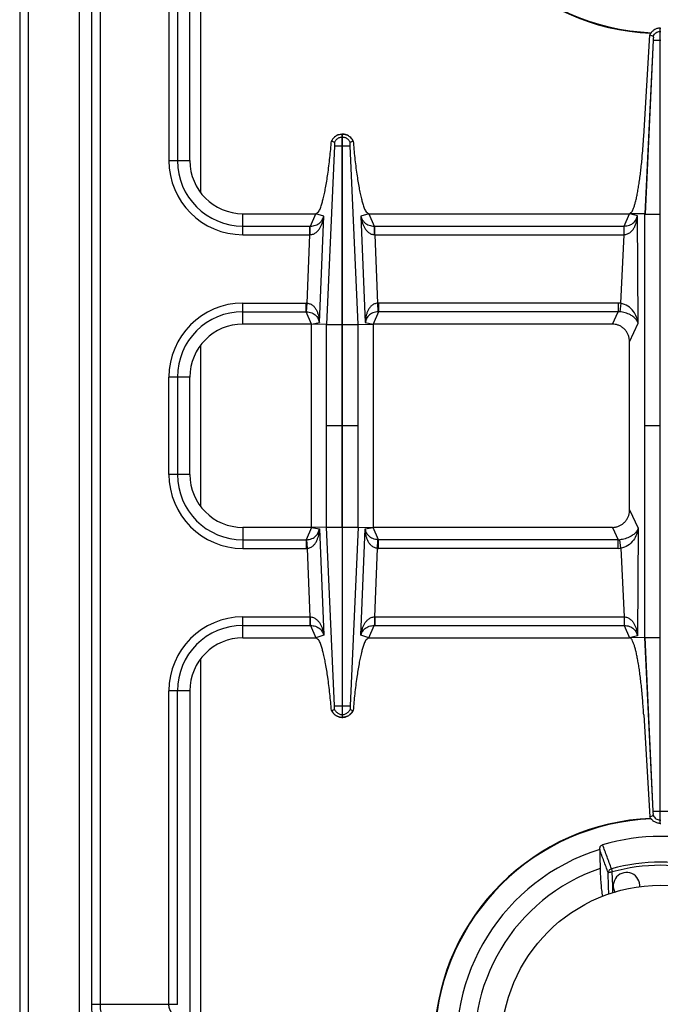
# Model space of a CAD drawing. Units: millimetres. Extents: x 428 to 2558, y -3 to 1916.
# Drawn here: x 428 to 573, y 240 to 463 of the extents above; entities that cross this region are included whole.
import ezdxf

# ---------------------------------------------------------------- set-up
doc = ezdxf.new("R2010")
doc.units = ezdxf.units.MM
doc.layers.add('AXES', color=7, linetype='Continuous')

msp = doc.modelspace()

# ---------------------------------------------------------------- linework, layer by layer
at = {"color": 9, "linetype": 'Continuous', "true_color": 0xbdbabd}
for p, q in [((430.25, 70.85), (430.25, 720.85)), ((469.25, 423.6), (469.25, 505)), ((444.57, 239.92), (444.57, 501.79)), ((446.5, 239.92), (446.5, 501.79)), ((469.25, 352.6), (469.25, 389.1)), ((469.25, 236.71), (469.25, 318.1)), ((562.15, 270.58), (562.34, 269.89)), ((562.43, 266.75), (562.34, 269.89)), ((562.43, 266.75), (562.34, 269.89)), ((444.57, 239.92), (462, 239.92))]:
    msp.add_line(p, q, dxfattribs=at)
at = {"color": 7, "linetype": 'Continuous'}
for p, q in [((428.25, 718.85), (428.25, 72.85)), ((559.48, 274.94), (559.48, 274.95))]:
    msp.add_line(p, q, dxfattribs=at)
for centre, radius, start, end in [((573.25, 510.85), 51.2, 182.8552, 267.5801), ((573.25, 230.85), 51.2, 92.4199, 177.1448), ((573.25, 230.85), 47.05, 73.8095, 106.1905), ((573.25, 230.85), 46.2, 107.3353, 72.6647), ((573.25, 230.85), 42.1, 108.9431, 71.0569)]:
    msp.add_arc(centre, radius, start, end, dxfattribs=at)
at = {"color": 9, "linetype": 'Continuous', "true_color": 0xbdbabd}
for centre, radius, start, end in [((573.25, 510.85), 51.08, 182.8579, 267.7115), ((573.25, 230.85), 51.08, 92.2885, 177.1421), ((573.25, 230.85), 41.25, 74.3852, 105.6149), ((573.25, 230.85), 40.53, 74.3843, 105.6157)]:
    msp.add_arc(centre, radius, start, end, dxfattribs=at)
at = {"color": 7, "linetype": 'Continuous'}
for points, knots in [([(559.48, 274.95), (559.49, 275.07), (559.49, 275.29), (559.61, 275.61), (559.82, 275.89), (560.03, 275.99), (560.13, 276.04)], [0, 0, 0, 0, 0.333813, 0.670533, 1.012134, 1.344608, 1.344608, 1.344608, 1.344608]), ([(559.58, 270.67), (559.6, 270.1), (559.63, 268.95), (559.74, 267.33), (559.88, 265.79), (560.04, 264.83), (560.11, 264.35)], [0, 0, 0, 0, 1.718375, 3.437243, 4.892234, 6.346281, 6.346281, 6.346281, 6.346281])]:
    msp.add_open_spline(points, degree=3, knots=knots, dxfattribs=at)
msp.add_open_spline([(559.48, 274.94), (559.5, 274.23), (559.53, 272.8), (559.57, 271.38), (559.58, 270.67)], degree=3, dxfattribs=at)
at = {"color": 9, "linetype": 'Continuous', "true_color": 0xbdbabd}
for points in [[(561.4, 269.72), (561.08, 270.59), (560.44, 272.33), (559.8, 274.07), (559.48, 274.94)], [(562.15, 270.58), (561.81, 271.49), (561.14, 273.31), (560.47, 275.13), (560.13, 276.04)], [(561.55, 264.81), (561.52, 265.63), (561.47, 267.27), (561.42, 268.9), (561.4, 269.72)], [(562.48, 265.1), (562.47, 265.37), (562.45, 265.92), (562.44, 266.47), (562.43, 266.75)]]:
    msp.add_open_spline(points, degree=3, dxfattribs=at)
for points, knots in [([(562.15, 270.58), (562.05, 270.54), (561.86, 270.47), (561.62, 270.26), (561.45, 270.01), (561.42, 269.82), (561.4, 269.72)], [0, 0, 0, 0, 0.30741, 0.617524, 0.911524, 1.201369, 1.201369, 1.201369, 1.201369]), ([(561.4, 269.72), (561.42, 269.74), (561.45, 269.76), (561.53, 269.78), (561.62, 269.81), (561.74, 269.83), (561.87, 269.85), (562.02, 269.87), (562.17, 269.88), (562.28, 269.89), (562.34, 269.89)], [0, 0, 0, 0, 0.0620189, 0.1274864, 0.2375951, 0.3446262, 0.4883123, 0.6332625, 0.7980043, 0.9624396, 0.9624396, 0.9624396, 0.9624396]), ([(445.98, 233.96), (445.86, 234.04), (445.63, 234.21), (445.39, 234.67), (445.15, 235.23), (444.95, 235.99), (444.79, 236.83), (444.66, 237.81), (444.58, 238.84), (444.57, 239.56), (444.57, 239.92)], [0, 0, 0, 0, 0.41177, 0.84427, 1.549279, 2.238354, 3.175287, 4.118082, 5.198826, 6.277901, 6.277901, 6.277901, 6.277901]), ([(447.91, 235.95), (447.81, 236), (447.6, 236.09), (447.33, 236.39), (447.1, 236.76), (446.8, 237.49), (446.55, 238.54), (446.51, 239.46), (446.5, 239.92)], [0, 0, 0, 0, 0.335923, 0.681184, 1.171825, 1.658721, 3.028181, 4.401611, 4.401611, 4.401611, 4.401611])]:
    msp.add_open_spline(points, degree=3, knots=knots, dxfattribs=at)
at = {"layer": 'AXES', "color": 7, "linetype": 'Continuous'}
for p, q in [((441.75, 117.85), (441.75, 623.85)), ((466.75, 430.85), (466.75, 503.85)), ((569.45, 436.3), (570.82, 459.33)), ((570.82, 459.33), (571.58, 459.04)), ((570.82, 459.33), (571.58, 459.04)), ((573.15, 460.85), (573.35, 460.85)), ((573.15, 280.85), (573.15, 460.85)), ((571.62, 458.1), (569.73, 418.78)), ((571.62, 458.1), (569.74, 418.78)), ((501.2, 436.85), (501.3, 436.85)), ((501.2, 393.78), (501.2, 436.85)), ((501.3, 393.78), (501.3, 436.85)), ((498.8, 435.29), (498.84, 435.28)), ((498.84, 435.28), (499.48, 435.05)), ((498.84, 435.28), (499.48, 435.05)), ((503.02, 435.05), (503.7, 435.29)), ((503.02, 435.05), (503.66, 435.28)), ((478.75, 418.85), (495.25, 418.85)), ((507.24, 418.85), (566.25, 418.85)), ((569.73, 418.78), (566.25, 418.85)), ((569.73, 322.93), (569.73, 418.78)), ((494.25, 393.85), (478.75, 393.85)), ((497.67, 393.78), (494.25, 393.85)), ((494.25, 347.85), (494.25, 393.85)), ((504.83, 393.78), (508.25, 393.85)), ((562.35, 393.85), (508.25, 393.85)), ((508.25, 393.85), (508.25, 347.85)), ((566.25, 351.86), (566.25, 389.84)), ((466.75, 359.85), (466.75, 381.85)), ((494.25, 347.85), (478.75, 347.85)), ((497.67, 347.92), (494.25, 347.85)), ((501.2, 347.93), (501.2, 304.85)), ((501.3, 304.85), (501.3, 347.93)), ((504.83, 347.92), (508.25, 347.85)), ((562.35, 347.85), (508.25, 347.85)), ((478.75, 322.85), (495.25, 322.85)), ((507.24, 322.85), (566.25, 322.85)), ((569.73, 322.93), (566.25, 322.85)), ((571.62, 283.6), (569.73, 322.93)), ((571.62, 283.6), (569.74, 322.93)), ((466.75, 310.85), (466.75, 237.85)), ((498.8, 306.42), (499.48, 306.65)), ((498.84, 306.43), (499.48, 306.66)), ((503.02, 306.66), (503.66, 306.43)), ((503.02, 306.65), (503.66, 306.43)), ((503.66, 306.43), (503.7, 306.42)), ((569.45, 305.41), (570.82, 282.38)), ((501.2, 304.85), (501.3, 304.85)), ((570.82, 282.38), (571.58, 282.67)), ((570.82, 282.37), (571.58, 282.67)), ((573.15, 280.85), (573.35, 280.85))]:
    msp.add_line(p, q, dxfattribs=at)
at = {"layer": 'AXES', "color": 9, "linetype": 'Continuous', "true_color": 0xbdbabd}
for p, q in [((462, 501.79), (462, 430.85)), ((463.93, 501.84), (463.93, 430.85)), ((573.15, 460.09), (573.35, 460.09)), ((571.62, 458.1), (573.35, 458.1)), ((501.2, 436.21), (501.3, 436.21)), ((499.49, 434.23), (497.67, 393.78)), ((501.2, 434.22), (501.3, 434.22)), ((504.83, 393.78), (503.01, 434.23)), ((462, 430.85), (466.75, 430.85)), ((478.75, 414.1), (478.75, 418.85)), ((494.02, 416.03), (495.25, 418.85)), ((497.03, 418.26), (495.25, 418.85)), ((496.06, 394.19), (497.03, 418.26)), ((507.24, 418.85), (505.47, 418.26)), ((505.47, 418.26), (506.44, 394.19)), ((507.24, 418.85), (508.47, 416.03)), ((565.04, 416.03), (566.25, 418.85)), ((568.03, 418.39), (566.25, 418.85)), ((568.17, 394.04), (568.03, 418.39)), ((569.73, 418.77), (573.15, 418.77)), ((478.75, 416.03), (493.88, 416.03)), ((493.88, 416.03), (494.02, 416.03)), ((493.88, 414.1), (493.88, 416.03)), ((508.47, 416.03), (508.62, 416.03)), ((508.62, 416.03), (565.04, 416.03)), ((508.62, 414.1), (508.62, 416.03)), ((564.99, 414.1), (564.99, 416.03)), ((478.75, 414.1), (493.88, 414.1)), ((493.26, 398.6), (493.88, 414.1)), ((493.88, 414.1), (493.97, 414.1)), ((508.53, 414.1), (508.62, 414.1)), ((508.62, 414.1), (564.99, 414.1)), ((508.62, 414.1), (509.24, 398.6)), ((564.25, 398.57), (564.99, 414.1)), ((564.99, 414.1), (565.02, 414.1)), ((478.75, 398.6), (493.06, 398.6)), ((478.75, 393.85), (478.75, 398.6)), ((478.75, 396.67), (493.06, 396.67)), ((493.06, 396.67), (493.06, 398.6)), ((494.25, 393.85), (493.06, 396.67)), ((493.17, 396.67), (493.26, 398.6)), ((509.43, 396.67), (508.25, 393.85)), ((509.24, 398.6), (509.32, 396.67)), ((563.64, 398.6), (509.43, 398.6)), ((509.43, 398.6), (509.43, 396.67)), ((563.64, 396.67), (509.43, 396.67)), ((562.35, 393.85), (563.64, 396.67)), ((563.64, 398.6), (563.64, 396.67)), ((564.25, 398.57), (564.05, 396.65)), ((494.25, 393.85), (496.06, 394.19)), ((497.67, 393.78), (501.2, 393.78)), ((497.67, 347.92), (497.67, 393.78)), ((501.2, 347.93), (501.2, 393.78)), ((501.3, 393.78), (504.83, 393.78)), ((501.3, 347.93), (501.3, 393.78)), ((504.83, 347.92), (504.83, 393.78)), ((506.44, 394.19), (508.25, 393.85)), ((566.25, 389.84), (568.17, 394.04)), ((466.75, 381.85), (462, 381.85)), ((462, 359.85), (462, 381.85)), ((463.93, 381.85), (463.93, 359.85)), ((501.2, 370.85), (497.67, 370.85)), ((504.83, 370.85), (501.3, 370.85)), ((573.15, 370.85), (569.73, 370.85)), ((466.75, 359.85), (462, 359.85)), ((566.25, 351.86), (568.17, 347.67)), ((478.75, 347.85), (478.75, 343.1)), ((494.25, 347.85), (493.06, 345.03)), ((494.25, 347.85), (496.06, 347.51)), ((497.67, 347.93), (501.2, 347.93)), ((499.49, 307.48), (497.67, 347.92)), ((501.3, 347.93), (504.83, 347.93)), ((504.83, 347.92), (503.01, 307.48)), ((506.44, 347.51), (508.25, 347.85)), ((509.43, 345.03), (508.25, 347.85)), ((562.35, 347.85), (563.64, 345.03)), ((568.17, 347.67), (568.03, 323.32)), ((496.06, 347.51), (497.03, 323.45)), ((505.47, 323.45), (506.44, 347.51)), ((478.75, 345.03), (493.06, 345.03)), ((493.06, 345.03), (493.06, 343.1)), ((493.17, 345.04), (493.26, 343.11)), ((509.24, 343.11), (509.32, 345.04)), ((563.64, 345.03), (509.43, 345.03)), ((509.43, 343.1), (509.43, 345.03)), ((563.64, 343.1), (563.64, 345.03)), ((564.25, 343.14), (564.05, 345.05)), ((478.75, 343.1), (493.06, 343.1)), ((493.26, 343.11), (493.88, 327.6)), ((508.62, 327.6), (509.24, 343.11)), ((563.64, 343.1), (509.43, 343.1)), ((564.25, 343.14), (564.99, 327.6)), ((478.75, 327.6), (493.88, 327.6)), ((478.75, 322.85), (478.75, 327.6)), ((493.88, 327.6), (493.97, 327.6)), ((493.88, 327.6), (493.88, 325.67)), ((508.53, 327.6), (508.62, 327.6)), ((508.62, 327.6), (564.99, 327.6)), ((508.62, 327.6), (508.62, 325.67)), ((564.99, 327.6), (564.99, 325.67)), ((478.75, 325.67), (493.88, 325.67)), ((493.88, 325.67), (494.02, 325.67)), ((494.02, 325.67), (495.25, 322.85)), ((507.24, 322.85), (508.47, 325.67)), ((508.47, 325.67), (508.62, 325.67)), ((508.62, 325.67), (565.04, 325.67)), ((565.04, 325.67), (566.25, 322.85)), ((497.03, 323.45), (495.25, 322.85)), ((507.24, 322.85), (505.47, 323.45)), ((568.03, 323.32), (566.25, 322.85)), ((569.73, 322.94), (573.15, 322.94)), ((466.75, 310.85), (462, 310.85)), ((462, 239.92), (462, 310.85)), ((463.93, 239.86), (463.93, 310.85)), ((501.2, 307.48), (501.3, 307.48)), ((501.2, 305.5), (501.3, 305.5)), ((571.62, 283.6), (574.87, 283.6)), ((573.15, 281.62), (573.35, 281.62)), ((462, 239.92), (463.93, 239.92))]:
    msp.add_line(p, q, dxfattribs=at)
for points in [[(493.06, 396.67), (493.12, 396.67), (493.17, 396.67)], [(509.43, 396.67), (509.38, 396.67), (509.32, 396.67)], [(493.06, 345.03), (493.12, 345.04), (493.17, 345.04)], [(509.43, 345.03), (509.38, 345.04), (509.32, 345.04)]]:
    msp.add_lwpolyline(points, dxfattribs=at)
at = {"layer": 'AXES', "color": 7, "linetype": 'Continuous'}
msp.add_circle((573.25, 230.85), 36, dxfattribs=at)
for centre, radius, start, end in [((501.25, 434.26), 2.59, 91.0742, 92.7137), ((501.25, 434.26), 2.59, 87.2914, 88.9259), ((501.31, 434.11), 2.78, 152.047, 154.8624), ((501.18, 434.11), 2.79, 25.1458, 35.3357), ((478.75, 430.85), 12, 180, 270), ((478.75, 381.85), 12, 90, 180), ((478.75, 359.85), 12, 180, 270), ((478.75, 310.85), 12, 90, 180), ((501.31, 307.6), 2.78, 205.1376, 207.953), ((501.18, 307.6), 2.79, 324.6643, 334.8542), ((501.25, 307.44), 2.59, 267.2863, 268.9258), ((501.25, 307.44), 2.59, 271.0741, 272.7086), ((565.55, 266.75), 3, 354.0066, 210.1548)]:
    msp.add_arc(centre, radius, start, end, dxfattribs=at)
at = {"layer": 'AXES', "color": 9, "linetype": 'Continuous', "true_color": 0xbdbabd}
for centre, radius, start, end in [((478.75, 430.85), 16.75, 180, 270), ((478.75, 430.85), 14.82, 180, 270), ((478.75, 381.85), 16.75, 90, 180), ((478.75, 381.85), 14.82, 90, 180), ((493.06, 394.15), 4.45, 87.5225, 89.9989), ((509.43, 394.15), 4.45, 90.001, 92.4775), ((563.64, 392.75), 5.85, 83.9458, 90.0034), ((563.69, 392.86), 3.81, 84.6391, 90.8687), ((478.75, 359.85), 16.75, 180, 270), ((478.75, 359.85), 14.82, 180, 270), ((563.69, 348.85), 3.81, 269.1313, 275.3609), ((493.06, 347.55), 4.45, 270.0011, 272.4775), ((509.43, 347.55), 4.45, 267.5225, 269.999), ((563.64, 348.96), 5.85, 269.9966, 276.0542), ((478.75, 310.85), 16.75, 90, 180), ((478.75, 310.85), 14.82, 90, 180)]:
    msp.add_arc(centre, radius, start, end, dxfattribs=at)
at = {"layer": 'AXES', "color": 7, "linetype": 'Continuous'}
for points, knots in [([(573.15, 460.85), (572.91, 460.82), (572.42, 460.77), (571.75, 460.44), (571.19, 459.96), (570.94, 459.54), (570.82, 459.33)], [0, 0, 0, 0, 0.727846, 1.461454, 2.191975, 2.916678, 2.916678, 2.916678, 2.916678]), ([(571.58, 459.04), (571.6, 458.98), (571.63, 458.86), (571.62, 458.64), (571.62, 458.39), (571.62, 458.2), (571.62, 458.1)], [0, 0, 0, 0, 0.1835512, 0.3711957, 0.6582099, 0.9429288, 0.9429288, 0.9429288, 0.9429288]), ([(501.12, 436.85), (500.89, 436.82), (500.42, 436.76), (499.78, 436.45), (499.23, 436), (498.98, 435.61), (498.86, 435.41)], [0, 0, 0, 0, 0.705975, 1.41704, 2.110393, 2.798893, 2.798893, 2.798893, 2.798893]), ([(503.45, 435.72), (503.25, 435.95), (502.84, 436.4), (502.18, 436.71), (501.68, 436.83), (501.48, 436.84), (501.37, 436.85)], [0, 0, 0, 0, 0.906442, 1.817988, 2.128412, 2.43746, 2.43746, 2.43746, 2.43746]), ([(495.25, 418.85), (495.52, 419.04), (496.07, 419.41), (496.36, 420.37), (496.67, 421.27), (496.96, 422.3), (497.22, 423.44), (497.48, 424.79), (497.73, 426.24), (498.08, 428.51), (498.45, 431.53), (498.68, 434.04), (498.8, 435.29)], [0, 0, 0, 0, 0.946829, 1.922878, 2.892892, 3.847955, 5.123418, 6.40537, 7.96774, 9.527631, 13.304349, 17.080934, 17.080934, 17.080934, 17.080934]), ([(499.48, 435.05), (499.61, 435.27), (499.86, 435.71), (500.31, 435.95), (500.53, 436.07)], [0, 0, 0, 0, 0.745165, 1.490427, 1.490427, 1.490427, 1.490427]), ([(499.48, 435.05), (499.48, 435.04), (499.49, 435.01), (499.5, 434.9), (499.52, 434.73), (499.5, 434.57), (499.49, 434.49)], [0, 0, 0, 0, 0.043779, 0.0877125, 0.3292804, 0.5693723, 0.5693723, 0.5693723, 0.5693723]), ([(501.97, 436.07), (502.19, 435.95), (502.64, 435.71), (502.89, 435.27), (503.02, 435.05)], [0, 0, 0, 0, 0.745263, 1.490427, 1.490427, 1.490427, 1.490427]), ([(503.01, 434.49), (503, 434.51), (503, 434.57), (502.99, 434.69), (502.98, 434.85), (503.01, 434.99), (503.02, 435.05)], [0, 0, 0, 0, 0.0825407, 0.1655792, 0.3685545, 0.5691112, 0.5691112, 0.5691112, 0.5691112]), ([(503.7, 435.29), (503.81, 434.03), (504.04, 431.52), (504.42, 428.5), (504.76, 426.23), (505.01, 424.78), (505.28, 423.44), (505.54, 422.3), (505.83, 421.27), (506.14, 420.36), (506.43, 419.4), (506.98, 419.03), (507.24, 418.85)], [0, 0, 0, 0, 3.781876, 7.563893, 9.122957, 10.68451, 11.965528, 13.240034, 14.194044, 15.163054, 16.136724, 17.081079, 17.081079, 17.081079, 17.081079]), ([(566.25, 418.85), (566.46, 419), (566.9, 419.3), (567.14, 420.07), (567.39, 420.79), (567.62, 421.61), (567.84, 422.53), (568.05, 423.61), (568.25, 424.76), (568.46, 426.06), (568.64, 427.42), (568.82, 428.9), (568.99, 430.43), (569.15, 432.2), (569.31, 434.15), (569.4, 435.58), (569.45, 436.3)], [0, 0, 0, 0, 0.758721, 1.54069, 2.317426, 3.082273, 4.10341, 5.1297, 6.380275, 7.628918, 9.068477, 10.508691, 12.096655, 13.684419, 15.832536, 17.980669, 17.980669, 17.980669, 17.980669]), ([(499.49, 434.49), (499.49, 434.45), (499.5, 434.37), (499.49, 434.3), (499.49, 434.26)], [0, 0, 0, 0, 0.1115062, 0.2222969, 0.2222969, 0.2222969, 0.2222969]), ([(499.49, 434.22), (499.52, 434.22), (499.58, 434.22), (499.9, 434.23), (500.44, 434.23), (500.94, 434.23), (501.2, 434.22)], [0, 0, 0, 0, 0.093107, 0.186238, 0.948438, 1.710616, 1.710616, 1.710616, 1.710616]), ([(501.3, 434.22), (501.4, 434.22), (501.6, 434.22), (501.99, 434.22), (502.46, 434.22), (502.83, 434.22), (503.01, 434.22)], [0, 0, 0, 0, 0.306519, 0.613047, 1.161891, 1.710622, 1.710622, 1.710622, 1.710622]), ([(503.01, 434.23), (503.01, 434.24), (503.01, 434.29), (503.01, 434.35), (502.99, 434.4), (503.01, 434.42), (503.01, 434.42)], [0, 0, 0, 0, 0.0574696, 0.1290481, 0.1790267, 0.2028228, 0.2028228, 0.2028228, 0.2028228]), ([(566.25, 389.84), (566.24, 390.08), (566.21, 390.56), (566.06, 391.14), (565.88, 391.58), (565.71, 391.9), (565.52, 392.2), (565.31, 392.48), (565.07, 392.73), (564.81, 392.97), (564.53, 393.18), (564.24, 393.37), (563.92, 393.52), (563.51, 393.69), (562.98, 393.82), (562.56, 393.84), (562.35, 393.85)], [0, 0, 0, 0, 0.71695, 1.433888, 1.788917, 2.143949, 2.49657, 2.849184, 3.19984, 3.550495, 3.899887, 4.249277, 4.598262, 4.947247, 5.583654, 6.219796, 6.219796, 6.219796, 6.219796]), ([(562.35, 347.85), (562.58, 347.87), (563.05, 347.89), (563.61, 348.05), (564.04, 348.24), (564.35, 348.4), (564.64, 348.6), (564.91, 348.82), (565.16, 349.06), (565.39, 349.33), (565.6, 349.62), (565.78, 349.92), (565.93, 350.24), (566.09, 350.67), (566.22, 351.21), (566.24, 351.65), (566.25, 351.86)], [0, 0, 0, 0, 0.699155, 1.398304, 1.747291, 2.096286, 2.445846, 2.795405, 3.146368, 3.497335, 3.850361, 4.203391, 4.558881, 4.914376, 5.56719, 6.219767, 6.219767, 6.219767, 6.219767]), ([(498.8, 306.42), (498.68, 307.67), (498.45, 310.18), (498.08, 313.2), (497.73, 315.48), (497.48, 316.92), (497.22, 318.27), (496.96, 319.41), (496.67, 320.44), (496.36, 321.34), (496.07, 322.3), (495.52, 322.67), (495.25, 322.85)], [0, 0, 0, 0, 3.781876, 7.563893, 9.122957, 10.68451, 11.965528, 13.240034, 14.194044, 15.163054, 16.136724, 17.081079, 17.081079, 17.081079, 17.081079]), ([(507.24, 322.85), (506.98, 322.67), (506.43, 322.3), (506.14, 321.34), (505.83, 320.43), (505.54, 319.4), (505.27, 318.26), (505.01, 316.91), (504.76, 315.47), (504.42, 313.19), (504.04, 310.18), (503.81, 307.67), (503.7, 306.42)], [0, 0, 0, 0, 0.946829, 1.922878, 2.892892, 3.847955, 5.123418, 6.40537, 7.96774, 9.527631, 13.304349, 17.080934, 17.080934, 17.080934, 17.080934]), ([(569.45, 305.41), (569.38, 306.52), (569.23, 308.73), (568.98, 311.43), (568.74, 313.51), (568.56, 314.93), (568.36, 316.28), (568.16, 317.49), (567.95, 318.63), (567.74, 319.61), (567.51, 320.51), (567.3, 321.22), (567.07, 321.85), (566.84, 322.31), (566.62, 322.72), (566.37, 322.81), (566.25, 322.85)], [0, 0, 0, 0, 3.326454, 6.652913, 8.136279, 9.62006, 10.924676, 12.228012, 13.312923, 14.401541, 15.246429, 16.0817, 16.646968, 17.234127, 17.633208, 17.999341, 17.999341, 17.999341, 17.999341]), ([(501.12, 304.86), (500.89, 304.88), (500.42, 304.94), (499.78, 305.26), (499.23, 305.71), (498.98, 306.1), (498.86, 306.29)], [0, 0, 0, 0, 0.705975, 1.41704, 2.110393, 2.798893, 2.798893, 2.798893, 2.798893]), ([(499.48, 306.65), (499.48, 306.67), (499.49, 306.7), (499.5, 306.81), (499.52, 306.98), (499.5, 307.14), (499.49, 307.22)], [0, 0, 0, 0, 0.043779, 0.0877125, 0.3292804, 0.5693723, 0.5693723, 0.5693723, 0.5693723]), ([(499.48, 306.65), (499.61, 306.43), (499.86, 305.99), (500.31, 305.76), (500.53, 305.64)], [0, 0, 0, 0, 0.745165, 1.490427, 1.490427, 1.490427, 1.490427]), ([(499.49, 307.48), (499.52, 307.48), (499.58, 307.48), (499.9, 307.48), (500.44, 307.48), (500.94, 307.48), (501.2, 307.48)], [0, 0, 0, 0, 0.093107, 0.186238, 0.948438, 1.710616, 1.710616, 1.710616, 1.710616]), ([(499.49, 307.22), (499.49, 307.26), (499.5, 307.33), (499.49, 307.4), (499.49, 307.44)], [0, 0, 0, 0, 0.1115062, 0.2222969, 0.2222969, 0.2222969, 0.2222969]), ([(501.3, 307.48), (501.4, 307.48), (501.6, 307.48), (501.99, 307.48), (502.46, 307.49), (502.83, 307.49), (503.01, 307.48)], [0, 0, 0, 0, 0.306519, 0.613047, 1.161891, 1.710622, 1.710622, 1.710622, 1.710622]), ([(503.45, 305.99), (503.25, 305.76), (502.84, 305.3), (502.18, 305), (501.68, 304.88), (501.48, 304.86), (501.37, 304.86)], [0, 0, 0, 0, 0.906442, 1.817988, 2.128412, 2.43746, 2.43746, 2.43746, 2.43746]), ([(501.97, 305.64), (502.19, 305.76), (502.64, 305.99), (502.89, 306.43), (503.02, 306.65)], [0, 0, 0, 0, 0.745263, 1.490427, 1.490427, 1.490427, 1.490427]), ([(503.01, 307.48), (503.01, 307.46), (503.01, 307.42), (503.01, 307.36), (502.99, 307.31), (503.01, 307.29), (503.01, 307.28)], [0, 0, 0, 0, 0.0574696, 0.1290481, 0.1790267, 0.2028228, 0.2028228, 0.2028228, 0.2028228]), ([(503.01, 307.22), (503, 307.19), (503, 307.14), (502.99, 307.02), (502.98, 306.85), (503.01, 306.72), (503.02, 306.65)], [0, 0, 0, 0, 0.0825407, 0.1655792, 0.3685545, 0.5691112, 0.5691112, 0.5691112, 0.5691112]), ([(571.58, 282.67), (571.6, 282.73), (571.63, 282.85), (571.62, 283.07), (571.62, 283.32), (571.62, 283.51), (571.62, 283.6)], [0, 0, 0, 0, 0.1835512, 0.3711957, 0.6582099, 0.9429288, 0.9429288, 0.9429288, 0.9429288]), ([(573.15, 280.85), (572.91, 280.88), (572.42, 280.94), (571.75, 281.27), (571.19, 281.75), (570.94, 282.17), (570.82, 282.38)], [0, 0, 0, 0, 0.727846, 1.461454, 2.191975, 2.916678, 2.916678, 2.916678, 2.916678])]:
    msp.add_open_spline(points, degree=3, knots=knots, dxfattribs=at)
at = {"layer": 'AXES', "color": 9, "linetype": 'Continuous', "true_color": 0xbdbabd}
for points, knots in [([(571.58, 459.04), (571.66, 459.18), (571.83, 459.47), (572.21, 459.79), (572.66, 460.02), (572.98, 460.06), (573.15, 460.09)], [0, 0, 0, 0, 0.489586, 0.983006, 1.478769, 1.970737, 1.970737, 1.970737, 1.970737]), ([(498.84, 435.28), (498.96, 435.5), (499.19, 435.94), (499.77, 436.44), (500.45, 436.78), (500.95, 436.83), (501.2, 436.85)], [0, 0, 0, 0, 0.74203, 1.490473, 2.2427, 2.988552, 2.988552, 2.988552, 2.988552]), ([(501.3, 436.85), (501.55, 436.83), (502.05, 436.78), (502.73, 436.44), (503.3, 435.94), (503.54, 435.5), (503.66, 435.28)], [0, 0, 0, 0, 0.745853, 1.49808, 2.246523, 2.988552, 2.988552, 2.988552, 2.988552]), ([(500.53, 436.07), (500.64, 436.11), (500.86, 436.18), (501.08, 436.2), (501.2, 436.21)], [0, 0, 0, 0, 0.3421404, 0.684167, 0.684167, 0.684167, 0.684167]), ([(501.3, 436.21), (501.41, 436.2), (501.64, 436.18), (501.86, 436.11), (501.97, 436.07)], [0, 0, 0, 0, 0.3420267, 0.684167, 0.684167, 0.684167, 0.684167]), ([(493.97, 414.1), (494.21, 414.14), (494.72, 414.2), (495.36, 414.59), (495.87, 415.1), (496.25, 415.68), (496.55, 416.3), (496.77, 416.94), (496.94, 417.59), (497, 418.04), (497.03, 418.26)], [0, 0, 0, 0, 0.744643, 1.500935, 2.199897, 2.897387, 3.574522, 4.251225, 4.92338, 5.595136, 5.595136, 5.595136, 5.595136]), ([(494.02, 416.03), (494.42, 416.07), (495.21, 416.15), (496.16, 416.7), (496.77, 417.46), (496.94, 417.99), (497.03, 418.26)], [0, 0, 0, 0, 1.181578, 2.359716, 3.19617, 4.028764, 4.028764, 4.028764, 4.028764]), ([(505.47, 418.26), (505.56, 417.99), (505.73, 417.46), (506.33, 416.7), (507.29, 416.15), (508.08, 416.07), (508.47, 416.03)], [0, 0, 0, 0, 0.832675, 1.669175, 2.847228, 4.028742, 4.028742, 4.028742, 4.028742]), ([(505.47, 418.26), (505.5, 418.04), (505.56, 417.59), (505.72, 416.94), (505.95, 416.3), (506.25, 415.68), (506.63, 415.1), (507.14, 414.59), (507.78, 414.2), (508.28, 414.14), (508.53, 414.1)], [0, 0, 0, 0, 0.67186, 1.344113, 2.020804, 2.697942, 3.39542, 4.094332, 4.850499, 5.595084, 5.595084, 5.595084, 5.595084]), ([(565.02, 414.1), (565.28, 414.14), (565.78, 414.21), (566.43, 414.61), (566.95, 415.13), (567.33, 415.73), (567.62, 416.36), (567.83, 417.02), (567.97, 417.7), (568.01, 418.16), (568.03, 418.39)], [0, 0, 0, 0, 0.755286, 1.521125, 2.232067, 2.942095, 3.634166, 4.325739, 5.017179, 5.708157, 5.708157, 5.708157, 5.708157]), ([(565.04, 416.03), (565.44, 416.08), (566.25, 416.17), (567.21, 416.75), (567.8, 417.55), (567.95, 418.11), (568.03, 418.39)], [0, 0, 0, 0, 1.200566, 2.397528, 3.261232, 4.120877, 4.120877, 4.120877, 4.120877]), ([(493.97, 414.1), (493.97, 414.21), (493.97, 414.43), (493.98, 414.85), (493.97, 415.39), (494.01, 415.82), (494.02, 416.03)], [0, 0, 0, 0, 0.321093, 0.642301, 1.287175, 1.931013, 1.931013, 1.931013, 1.931013]), ([(508.53, 414.1), (508.53, 414.21), (508.53, 414.43), (508.52, 414.85), (508.52, 415.39), (508.49, 415.82), (508.47, 416.03)], [0, 0, 0, 0, 0.321089, 0.642292, 1.287154, 1.930982, 1.930982, 1.930982, 1.930982]), ([(565.02, 414.1), (565.02, 414.21), (565.03, 414.43), (565.03, 414.85), (565.03, 415.39), (565.04, 415.82), (565.04, 416.03)], [0, 0, 0, 0, 0.321315, 0.642643, 1.286963, 1.931169, 1.931169, 1.931169, 1.931169]), ([(493.17, 396.67), (493.57, 396.6), (494.38, 396.48), (495.31, 395.84), (495.86, 395.03), (496, 394.47), (496.06, 394.19)], [0, 0, 0, 0, 1.207627, 2.411533, 3.262026, 4.108878, 4.108878, 4.108878, 4.108878]), ([(493.26, 398.6), (493.51, 398.56), (494.02, 398.47), (494.65, 398.04), (495.14, 397.49), (495.48, 396.87), (495.74, 396.22), (495.91, 395.55), (496.02, 394.88), (496.05, 394.42), (496.06, 394.19)], [0, 0, 0, 0, 0.758242, 1.528974, 2.240259, 2.950415, 3.639167, 4.327231, 5.010848, 5.694105, 5.694105, 5.694105, 5.694105]), ([(509.24, 398.6), (508.99, 398.56), (508.48, 398.47), (507.85, 398.04), (507.36, 397.49), (507.02, 396.87), (506.76, 396.22), (506.59, 395.55), (506.47, 394.88), (506.45, 394.42), (506.44, 394.19)], [0, 0, 0, 0, 0.758327, 1.529167, 2.240488, 2.950666, 3.639415, 4.327485, 5.010992, 5.694134, 5.694134, 5.694134, 5.694134]), ([(509.32, 396.67), (508.92, 396.6), (508.12, 396.48), (507.19, 395.84), (506.63, 395.03), (506.5, 394.47), (506.44, 394.19)], [0, 0, 0, 0, 1.207704, 2.411719, 3.262153, 4.108907, 4.108907, 4.108907, 4.108907]), ([(568.17, 394.04), (568.12, 394.18), (568.03, 394.45), (567.71, 394.94), (567.2, 395.47), (566.35, 396.02), (565.3, 396.47), (564.47, 396.59), (564.05, 396.65)], [0, 0, 0, 0, 0.436195, 0.87518, 1.741864, 2.614845, 3.880123, 5.139081, 5.139081, 5.139081, 5.139081]), ([(568.17, 394.04), (568.08, 394.52), (567.9, 395.48), (567.12, 396.85), (565.93, 398.07), (564.81, 398.4), (564.25, 398.57)], [0, 0, 0, 0, 1.450692, 2.921774, 4.678934, 6.387068, 6.387068, 6.387068, 6.387068]), ([(568.17, 347.67), (568.12, 347.53), (568.03, 347.25), (567.71, 346.76), (567.2, 346.24), (566.35, 345.69), (565.3, 345.24), (564.47, 345.11), (564.05, 345.05)], [0, 0, 0, 0, 0.436195, 0.87518, 1.741864, 2.614845, 3.880123, 5.139081, 5.139081, 5.139081, 5.139081]), ([(568.17, 347.67), (568.08, 347.19), (567.9, 346.23), (567.12, 344.86), (565.93, 343.64), (564.81, 343.3), (564.25, 343.14)], [0, 0, 0, 0, 1.450692, 2.921774, 4.678934, 6.387068, 6.387068, 6.387068, 6.387068]), ([(493.17, 345.04), (493.57, 345.1), (494.38, 345.23), (495.31, 345.86), (495.86, 346.68), (496, 347.23), (496.06, 347.51)], [0, 0, 0, 0, 1.207627, 2.411533, 3.262026, 4.108878, 4.108878, 4.108878, 4.108878]), ([(493.26, 343.11), (493.51, 343.15), (494.02, 343.24), (494.65, 343.67), (495.14, 344.22), (495.48, 344.84), (495.74, 345.49), (495.91, 346.15), (496.02, 346.83), (496.05, 347.28), (496.06, 347.51)], [0, 0, 0, 0, 0.758242, 1.528974, 2.240259, 2.950415, 3.639167, 4.327231, 5.010848, 5.694105, 5.694105, 5.694105, 5.694105]), ([(509.24, 343.11), (508.99, 343.15), (508.48, 343.24), (507.85, 343.67), (507.36, 344.22), (507.02, 344.84), (506.76, 345.49), (506.59, 346.15), (506.47, 346.83), (506.45, 347.28), (506.44, 347.51)], [0, 0, 0, 0, 0.758327, 1.529167, 2.240488, 2.950666, 3.639415, 4.327485, 5.010992, 5.694134, 5.694134, 5.694134, 5.694134]), ([(509.32, 345.04), (508.92, 345.1), (508.12, 345.23), (507.19, 345.86), (506.63, 346.68), (506.5, 347.23), (506.44, 347.51)], [0, 0, 0, 0, 1.207704, 2.411719, 3.262153, 4.108907, 4.108907, 4.108907, 4.108907]), ([(493.97, 327.6), (493.97, 327.49), (493.97, 327.28), (493.98, 326.85), (493.97, 326.31), (494.01, 325.89), (494.02, 325.67)], [0, 0, 0, 0, 0.321093, 0.642301, 1.287175, 1.931013, 1.931013, 1.931013, 1.931013]), ([(493.97, 327.6), (494.21, 327.57), (494.72, 327.5), (495.36, 327.11), (495.87, 326.6), (496.25, 326.02), (496.55, 325.41), (496.77, 324.77), (496.94, 324.11), (497, 323.67), (497.03, 323.45)], [0, 0, 0, 0, 0.744643, 1.500935, 2.199897, 2.897387, 3.574522, 4.251225, 4.92338, 5.595136, 5.595136, 5.595136, 5.595136]), ([(505.47, 323.45), (505.5, 323.67), (505.56, 324.11), (505.72, 324.77), (505.95, 325.41), (506.25, 326.02), (506.63, 326.6), (507.14, 327.11), (507.78, 327.5), (508.28, 327.57), (508.53, 327.6)], [0, 0, 0, 0, 0.67186, 1.344113, 2.020804, 2.697942, 3.39542, 4.094332, 4.850499, 5.595084, 5.595084, 5.595084, 5.595084]), ([(508.53, 327.6), (508.53, 327.49), (508.53, 327.28), (508.52, 326.85), (508.52, 326.31), (508.49, 325.89), (508.47, 325.67)], [0, 0, 0, 0, 0.321089, 0.642292, 1.287154, 1.930982, 1.930982, 1.930982, 1.930982]), ([(564.99, 327.61), (565.25, 327.57), (565.76, 327.5), (566.42, 327.11), (566.94, 326.59), (567.32, 325.99), (567.62, 325.35), (567.83, 324.69), (567.97, 324.01), (568.01, 323.55), (568.03, 323.32)], [0, 0, 0, 0, 0.760403, 1.530292, 2.244709, 2.958897, 3.654402, 4.349203, 5.043896, 5.738157, 5.738157, 5.738157, 5.738157]), ([(565.02, 327.6), (565.02, 327.5), (565.03, 327.28), (565.03, 326.85), (565.03, 326.32), (565.04, 325.89), (565.04, 325.67)], [0, 0, 0, 0, 0.321315, 0.642643, 1.286963, 1.931169, 1.931169, 1.931169, 1.931169]), ([(494.02, 325.67), (494.42, 325.63), (495.21, 325.56), (496.16, 325), (496.77, 324.25), (496.94, 323.71), (497.03, 323.45)], [0, 0, 0, 0, 1.181578, 2.359716, 3.19617, 4.028764, 4.028764, 4.028764, 4.028764]), ([(505.47, 323.45), (505.56, 323.71), (505.73, 324.25), (506.33, 325), (507.29, 325.56), (508.08, 325.63), (508.47, 325.67)], [0, 0, 0, 0, 0.832675, 1.669175, 2.847228, 4.028742, 4.028742, 4.028742, 4.028742]), ([(565.04, 325.67), (565.44, 325.63), (566.25, 325.54), (567.21, 324.95), (567.8, 324.15), (567.95, 323.59), (568.03, 323.32)], [0, 0, 0, 0, 1.200566, 2.397528, 3.261232, 4.120877, 4.120877, 4.120877, 4.120877]), ([(498.84, 306.43), (498.96, 306.21), (499.19, 305.77), (499.77, 305.27), (500.45, 304.93), (500.95, 304.88), (501.2, 304.85)], [0, 0, 0, 0, 0.74203, 1.490473, 2.2427, 2.988552, 2.988552, 2.988552, 2.988552]), ([(500.53, 305.64), (500.64, 305.6), (500.86, 305.52), (501.08, 305.51), (501.2, 305.5)], [0, 0, 0, 0, 0.3421404, 0.684167, 0.684167, 0.684167, 0.684167]), ([(501.3, 304.85), (501.55, 304.88), (502.05, 304.93), (502.73, 305.27), (503.3, 305.77), (503.54, 306.21), (503.66, 306.43)], [0, 0, 0, 0, 0.745853, 1.49808, 2.246523, 2.988552, 2.988552, 2.988552, 2.988552]), ([(501.3, 305.5), (501.41, 305.51), (501.64, 305.52), (501.86, 305.6), (501.97, 305.64)], [0, 0, 0, 0, 0.3420267, 0.684167, 0.684167, 0.684167, 0.684167]), ([(571.58, 282.67), (571.66, 282.52), (571.83, 282.24), (572.21, 281.91), (572.66, 281.69), (572.98, 281.64), (573.15, 281.62)], [0, 0, 0, 0, 0.489586, 0.983006, 1.478769, 1.970737, 1.970737, 1.970737, 1.970737]), ([(467.38, 235.95), (467.09, 235.98), (466.5, 236.03), (465.64, 236.22), (464.79, 236.49), (463.98, 236.86), (463.22, 237.37), (462.56, 238.05), (462.09, 238.92), (462.03, 239.59), (461.99, 239.92)], [0, 0, 0, 0, 0.881368, 1.76314, 2.647674, 3.533806, 4.450288, 5.364681, 6.362214, 7.35097, 7.35097, 7.35097, 7.35097])]:
    msp.add_open_spline(points, degree=3, knots=knots, dxfattribs=at)

doc.saveas('drawing.dxf')
